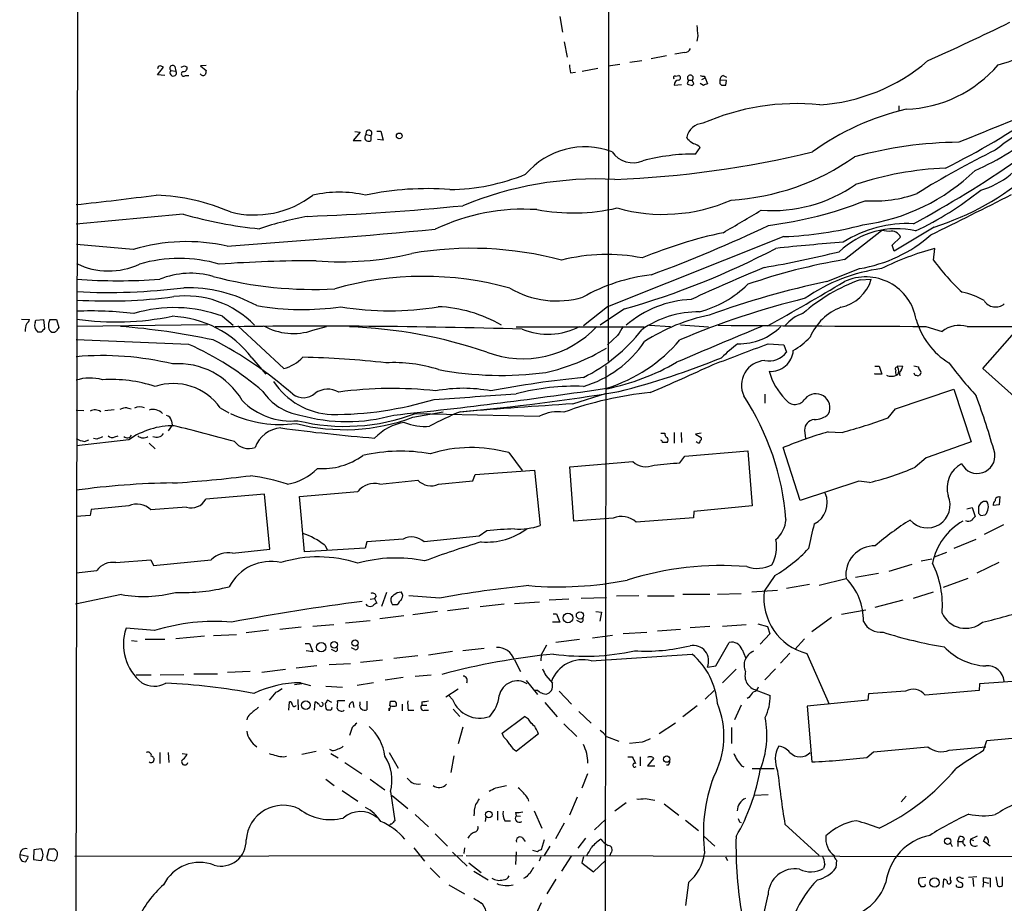
# Model space of a CAD drawing. Extents: x 24 to 1035, y 5 to 885.
# Drawn here: x 34 to 182, y 533 to 667 of the extents above; entities that cross this region are included whole.
import ezdxf

# ---------------------------------------------------------------- set-up
doc = ezdxf.new("R2010")
doc.units = 0
doc.header["$MEASUREMENT"] = 0
doc.layers.add('MAIN', color=5, linetype='CONTINUOUS')

msp = doc.modelspace()

# ---------------------------------------------------------------- linework, layer by layer
at = {"layer": 'MAIN'}
for p, q in [((41.656, 85.8519), (42.8413, 822.3673)), ((122.682, 744.2199), (122.5973, 615.1879)), ((115.316, 667.1733), (115.7393, 664.8026)), ((136.144, 664.2946), (135.9747, 663.4479)), ((115.9933, 663.3633), (116.4167, 661.0773)), ((131.4027, 661.2466), (129.1167, 660.8233)), ((134.112, 661.7546), (132.6727, 661.5006)), ((54.61, 658.3679), (55.5413, 659.5533)), ((57.2347, 659.6379), (57.404, 658.9606)), ((58.674, 659.7226), (59.0973, 659.5533)), ((61.976, 659.8073), (61.1293, 659.7226)), ((61.1293, 659.7226), (61.976, 659.0453)), ((122.5973, 659.7226), (124.3753, 659.9766)), ((125.8993, 660.3153), (127.6773, 660.5693)), ((55.7107, 658.2833), (54.61, 658.3679)), ((56.642, 659.0453), (57.404, 658.9606)), ((58.8433, 658.2833), (59.3513, 658.2833)), ((116.9247, 658.7066), (117.6867, 658.7913)), ((118.7027, 658.9606), (121.0733, 659.3839)), ((132.7573, 658.1986), (133.2653, 658.2833)), ((137.0753, 658.1986), (137.2447, 657.9446)), ((139.954, 658.2833), (140.462, 658.0293)), ((132.588, 656.8439), (133.6887, 656.9286)), ((134.7047, 657.6059), (134.5353, 657.0133)), ((134.7047, 657.6059), (135.2973, 657.6059)), ((135.5513, 657.0133), (135.2973, 657.6059)), ((135.2973, 656.7593), (135.5513, 657.0133)), ((136.9907, 656.7593), (136.4827, 657.0979)), ((136.7367, 657.6906), (137.2447, 657.9446)), ((137.2447, 657.9446), (137.5833, 657.0133)), ((140.462, 657.5213), (139.446, 657.6059)), ((139.446, 657.0979), (139.7, 656.8439)), ((140.3773, 656.8439), (140.462, 657.5213)), ((166.4547, 653.7113), (166.4547, 653.0339)), ((85.1747, 649.7319), (84.1587, 648.4619)), ((84.4127, 649.8166), (85.1747, 649.7319)), ((86.106, 649.3933), (86.7833, 649.2239)), ((86.7833, 649.2239), (86.7833, 648.4619)), ((87.7147, 649.9013), (88.3073, 649.9013)), ((88.3073, 649.9013), (88.646, 648.5466)), ((84.1587, 648.4619), (85.344, 648.4619)), ((88.646, 648.5466), (87.7993, 648.6313)), ((134.62, 648.6313), (134.4507, 648.9699)), ((135.8053, 646.4299), (136.4827, 647.4459)), ((58.5047, 637.3706), (42.3333, 635.8466)), ((158.242, 630.5126), (163.83, 634.9153)), ((165.0153, 634.7459), (163.83, 634.9153)), ((171.7887, 635.4233), (165.7773, 631.7826)), ((149.098, 633.9839), (122.5127, 623.4006)), ((165.4387, 632.7139), (166.7087, 633.8993)), ((50.9693, 632.0366), (42.418, 632.7986)), ((165.7773, 631.7826), (165.4387, 632.7139)), ((171.704, 630.4279), (171.8733, 632.2059)), ((155.6173, 627.2106), (160.528, 629.1579)), ((160.6127, 627.4646), (162.306, 627.5493)), ((122.5127, 623.4006), (118.872, 620.5219)), ((125.0527, 623.0619), (121.412, 620.6066)), ((34.1207, 621.5379), (35.306, 621.4533)), ((36.1527, 621.0299), (36.2373, 621.3686)), ((36.2373, 621.3686), (37.4227, 621.4533)), ((37.4227, 621.4533), (37.592, 620.0986)), ((38.354, 621.4533), (39.37, 621.4533)), ((39.37, 621.4533), (39.7087, 620.2679)), ((64.4313, 621.9613), (66.04, 620.6066)), ((37.084, 619.5906), (36.576, 619.5906)), ((62.1453, 620.6913), (42.418, 620.4373)), ((66.7173, 620.5219), (73.66, 614.0873)), ((78.0627, 619.8446), (80.0947, 620.4373)), ((108.712, 620.3526), (128.016, 620.3526)), ((128.8627, 620.6066), (131.9953, 620.4373)), ((133.5193, 620.6913), (137.7527, 620.3526)), ((170.5187, 620.4373), (172.974, 619.6753)), ((176.784, 620.4373), (238.4213, 620.2679)), ((179.1547, 614.0873), (184.658, 620.3526)), ((59.3513, 617.7279), (42.3333, 618.4053)), ((124.0367, 619.0826), (122.5127, 617.6433)), ((146.7273, 617.8126), (149.098, 617.6433)), ((149.098, 617.6433), (149.5213, 616.5426)), ((68.834, 615.6959), (70.9507, 613.2406)), ((122.2587, 614.5106), (122.0893, 469.5613)), ((162.814, 614.4259), (163.4913, 614.4259)), ((163.4913, 614.4259), (163.9147, 613.2406)), ((166.2007, 614.5106), (167.0473, 614.4259)), ((168.7407, 614.5106), (169.418, 614.3413)), ((185.2507, 608.5839), (179.1547, 614.0873)), ((162.814, 613.2406), (162.814, 613.3253)), ((163.9147, 613.2406), (162.814, 613.2406)), ((169.672, 613.2406), (169.5873, 613.0713)), ((165.9467, 607.9913), (174.752, 610.9546)), ((174.752, 610.9546), (177.3767, 602.9959)), ((117.2633, 608.7533), (122.3433, 610.3619)), ((146.2193, 610.1926), (146.2193, 608.8379)), ((42.3333, 607.8219), (43.5187, 607.7373)), ((46.6513, 607.7373), (48.0907, 607.9066)), ((50.038, 608.1606), (50.6307, 607.9913)), ((64.0927, 608.1606), (65.3627, 607.3986)), ((93.1333, 606.7213), (97.7053, 607.5679)), ((164.846, 606.6366), (165.9467, 607.9913)), ((56.7267, 606.2133), (56.8113, 605.5359)), ((93.5567, 607.3139), (112.268, 606.8906)), ((56.8113, 605.5359), (56.2187, 604.6893)), ((152.2307, 604.7739), (152.4, 603.5039)), ((50.292, 603.3346), (42.418, 602.4033)), ((43.6033, 603.0806), (44.2807, 603.3346)), ((45.466, 603.4193), (44.958, 603.5039)), ((48.1753, 603.7579), (48.6833, 603.9273)), ((130.556, 604.3506), (131.1487, 604.3506)), ((132.588, 604.4353), (132.588, 602.8266)), ((133.604, 604.4353), (133.6887, 602.9113)), ((136.652, 604.3506), (135.8053, 604.1813)), ((135.8053, 604.1813), (136.652, 603.6733)), ((155.7867, 604.5199), (157.9033, 604.4353)), ((53.34, 602.8266), (54.2713, 601.9799)), ((134.1967, 600.8793), (143.6793, 601.6413)), ((136.0593, 602.9113), (135.89, 602.9959)), ((143.6793, 601.6413), (144.3567, 593.3439)), ((151.5533, 594.1906), (149.0133, 602.1493)), ((107.6113, 601.3873), (109.6433, 598.6779)), ((133.4347, 599.8633), (134.1967, 600.8793)), ((170.6033, 600.6253), (168.91, 599.1859)), ((102.5313, 598.0853), (111.506, 598.7626)), ((111.506, 598.7626), (112.3527, 590.3806)), ((116.84, 599.2706), (126.3227, 600.0326)), ((117.4327, 591.0579), (116.84, 599.2706)), ((88.138, 596.6459), (93.8953, 597.2386)), ((97.028, 596.6459), (102.1927, 597.1539)), ((102.1927, 597.1539), (102.5313, 598.0853)), ((160.4433, 597.0693), (151.5533, 594.1906)), ((162.052, 596.8999), (160.4433, 597.0693)), ((70.7813, 595.1219), (61.8913, 594.3599)), ((71.5433, 586.8246), (70.7813, 595.1219)), ((76.0307, 594.7833), (84.836, 595.5453)), ((76.7927, 586.4013), (76.0307, 594.7833)), ((181.4407, 594.6986), (181.6947, 594.7833)), ((181.6947, 594.7833), (181.61, 593.5133)), ((44.6193, 592.8359), (44.45, 591.9046)), ((50.292, 593.3439), (44.6193, 592.8359)), ((59.0127, 593.1746), (53.594, 592.7513)), ((144.3567, 593.3439), (135.5513, 592.4973)), ((176.6993, 592.9206), (177.546, 593.0899)), ((177.546, 593.0899), (177.9693, 591.7353)), ((178.4773, 592.7513), (178.4773, 592.2433)), ((181.61, 593.5133), (180.6787, 593.4286)), ((44.45, 591.9046), (42.3333, 591.7353)), ((123.3593, 591.4813), (117.4327, 591.0579)), ((135.4667, 591.5659), (126.8307, 590.8886)), ((135.5513, 592.4973), (135.4667, 591.5659)), ((178.816, 591.9046), (179.4933, 591.9893)), ((179.4087, 589.1106), (182.2873, 590.5499)), ((91.694, 588.3486), (86.1907, 587.9253)), ((103.124, 588.7719), (94.8267, 587.9253)), ((104.3093, 589.6186), (103.124, 588.7719)), ((178.054, 588.2639), (174.752, 586.9093)), ((65.9553, 586.2319), (71.5433, 586.8246)), ((85.9367, 586.9939), (76.7927, 586.4013)), ((79.8407, 587.4173), (80.264, 586.6553)), ((86.1907, 587.9253), (85.9367, 586.9939)), ((169.8413, 585.0466), (171.45, 585.3853)), ((173.6513, 586.3166), (171.7887, 585.6393)), ((48.3447, 584.7926), (53.594, 585.2159)), ((53.594, 585.2159), (54.0173, 584.3693)), ((54.0173, 584.3693), (62.738, 585.2159)), ((168.402, 584.5386), (164.9307, 583.4379)), ((181.5253, 584.7926), (178.2233, 583.1839)), ((42.3333, 583.2686), (45.466, 583.6073)), ((147.7433, 582.8453), (146.1347, 580.4746)), ((154.432, 581.4059), (158.496, 582.4219)), ((159.9353, 582.5913), (163.4067, 583.1839)), ((176.8687, 582.4219), (173.1433, 581.0673)), ((152.9927, 581.4906), (149.5213, 580.8979)), ((49.1913, 579.9666), (42.2487, 578.5273)), ((86.6987, 579.2893), (87.376, 579.3739)), ((87.63, 579.7973), (87.376, 579.3739)), ((87.376, 579.3739), (87.7147, 578.6966)), ((89.154, 580.3053), (88.392, 578.1886)), ((90.7627, 580.3053), (91.3553, 580.3899)), ((97.1973, 579.4586), (92.5407, 579.7973)), ((118.5333, 579.4586), (122.3433, 579.5433)), ((127.254, 579.7973), (123.8673, 579.7126)), ((128.524, 579.7973), (132.588, 579.7973)), ((137.922, 579.9666), (133.858, 579.9666)), ((139.1073, 580.0513), (142.6633, 580.1359)), ((144.272, 580.3899), (148.1667, 580.6439)), ((168.656, 579.4586), (171.704, 580.3899)), ((86.2753, 578.2733), (86.106, 578.5273)), ((90.7627, 578.4426), (90.0853, 578.4426)), ((101.6, 577.9346), (98.3827, 577.5113)), ((106.934, 578.5273), (103.2933, 578.1039)), ((108.458, 578.6119), (112.268, 578.8659)), ((116.6707, 579.2893), (113.7073, 579.1199)), ((167.0473, 579.1199), (162.814, 578.0193)), ((91.7787, 576.7493), (88.138, 576.3259)), ((96.8587, 577.4266), (93.1333, 576.9186)), ((114.3, 577.0879), (114.808, 577.0879)), ((114.808, 577.0879), (115.316, 575.8179)), ((120.7347, 577.4266), (121.5813, 577.3419)), ((121.5813, 577.3419), (121.3273, 575.9873)), ((156.2947, 576.4953), (153.3313, 574.3786)), ((157.8187, 577.0033), (161.4593, 577.6806)), ((54.1867, 574.5479), (49.8687, 574.8866)), ((76.2847, 575.0559), (73.0673, 574.7173)), ((78.0627, 575.2253), (81.1953, 575.4793)), ((82.9733, 575.7333), (86.6987, 576.0719)), ((115.316, 575.8179), (114.2153, 575.8179)), ((118.364, 575.8179), (117.856, 576.0719)), ((137.922, 575.1406), (134.9587, 574.9713)), ((143.4253, 575.3946), (139.8693, 575.1406)), ((145.2033, 575.5639), (146.6427, 575.1406)), ((146.6427, 575.1406), (146.9813, 574.0399)), ((61.722, 573.7013), (57.404, 573.2779)), ((63.0767, 573.7859), (66.548, 573.9553)), ((71.374, 574.6326), (67.9873, 574.2093)), ((120.2267, 573.4473), (123.2747, 573.8706)), ((124.8833, 574.1246), (128.4393, 574.2939)), ((133.5193, 574.7173), (130.048, 574.4633)), ((146.9813, 574.0399), (145.542, 572.5159)), ((50.7153, 573.0239), (51.562, 572.9393)), ((55.7107, 573.1933), (52.7473, 573.1933)), ((76.8773, 572.6006), (77.5547, 572.6006)), ((77.5547, 572.6006), (78.0627, 571.3306)), ((84.4127, 571.6693), (83.9047, 571.9233)), ((113.284, 572.3466), (112.522, 570.9073)), ((118.2793, 573.1933), (114.7233, 572.7699)), ((138.8533, 569.2139), (140.8853, 572.7699)), ((150.7913, 571.6693), (152.2307, 573.2779)), ((78.0627, 571.3306), (77.0467, 571.4999)), ((81.3647, 571.4153), (80.8567, 571.6693)), ((93.8953, 570.7379), (90.2547, 570.3146)), ((95.504, 570.9073), (99.1447, 571.4153)), ((103.886, 571.8386), (100.6687, 571.4999)), ((112.522, 570.9073), (112.4373, 569.9759)), ((120.0573, 569.9759), (135.2973, 570.9919)), ((142.8327, 571.6693), (143.3407, 570.4839)), ((150.0293, 571.1613), (148.59, 569.6373)), ((152.5693, 571.0766), (155.956, 563.4566)), ((78.6553, 569.2139), (75.5227, 568.8753)), ((83.7353, 569.5526), (80.518, 569.3833)), ((88.5613, 570.0606), (85.2593, 569.7219)), ((108.458, 570.1453), (109.3893, 568.3673)), ((137.5833, 569.0446), (138.8533, 569.2139)), ((51.3927, 567.8593), (53.6787, 567.8593)), ((55.0333, 567.8593), (58.5893, 567.9439)), ((60.1133, 568.0286), (63.6693, 568.0286)), ((68.58, 568.3673), (65.1933, 568.1979)), ((70.358, 568.2826), (73.914, 568.7059)), ((88.9847, 567.0973), (91.694, 567.5206)), ((93.472, 567.6899), (95.9273, 567.8593)), ((113.1993, 567.7746), (114.2153, 566.5893)), ((139.8693, 566.6739), (141.9013, 568.7059)), ((147.828, 568.7906), (146.2193, 567.0973)), ((76.3693, 566.5046), (75.2687, 566.3353)), ((76.2, 566.6739), (77.724, 566.2506)), ((80.01, 566.1659), (82.55, 565.9966)), ((87.2067, 566.6739), (84.7513, 566.2506)), ((110.236, 567.0126), (111.9293, 564.8959)), ((178.6467, 566.5046), (178.562, 565.4886)), ((187.7907, 567.1819), (178.6467, 566.5046)), ((72.4747, 565.2346), (71.4587, 564.0493)), ((98.1287, 564.5573), (99.9913, 565.7426)), ((99.1447, 564.1339), (98.552, 564.7266)), ((112.014, 565.4886), (111.5907, 565.4886)), ((114.046, 565.4886), (113.7073, 565.1499)), ((115.2313, 565.4039), (117.094, 563.4566)), ((138.5993, 565.4886), (137.2447, 564.2186)), ((143.8487, 564.4726), (143.5947, 564.3033)), ((144.9493, 565.5733), (147.066, 564.7266)), ((161.8827, 564.9806), (161.798, 564.0493)), ((167.4707, 565.4039), (161.8827, 564.9806)), ((178.562, 565.4886), (170.434, 564.8113)), ((74.422, 562.5253), (74.5067, 563.7953)), ((75.7767, 564.1339), (75.8613, 562.6099)), ((78.3167, 562.5253), (78.4013, 563.7953)), ((79.9253, 563.5413), (80.01, 562.7793)), ((80.9413, 563.7106), (80.264, 564.0493)), ((82.8887, 563.9646), (81.788, 563.9646)), ((84.074, 563.7953), (84.2433, 562.9486)), ((85.1747, 563.4566), (85.1747, 563.7953)), ((86.1907, 563.8799), (86.1907, 562.6099)), ((89.662, 563.2026), (89.7467, 563.8799)), ((91.5247, 563.4566), (91.5247, 562.4406)), ((94.488, 563.7953), (94.488, 563.2873)), ((94.488, 563.2873), (95.25, 563.2873)), ((113.03, 563.7106), (114.8927, 561.5093)), ((136.0593, 563.2026), (133.858, 561.5093)), ((142.6633, 563.2873), (141.6473, 561.0859)), ((161.798, 564.0493), (152.654, 563.1179)), ((152.654, 563.1179), (153.3313, 554.7359)), ((89.5773, 562.4406), (89.5773, 562.8639)), ((92.456, 562.5253), (93.3027, 562.5253)), ((94.9113, 562.5253), (95.504, 562.5253)), ((99.2293, 562.6946), (100.2453, 561.5939)), ((106.5953, 559.0539), (109.982, 561.5939)), ((118.1947, 562.3559), (120.0573, 560.5779)), ((115.9087, 560.4933), (117.856, 558.5459)), ((132.7573, 560.5779), (130.302, 558.9693)), ((83.9893, 559.9006), (83.566, 558.7153)), ((100.6687, 559.9853), (99.9913, 557.4453)), ((106.8493, 558.4613), (106.5953, 559.0539)), ((112.0987, 558.9693), (108.7967, 556.3446)), ((122.3433, 558.5459), (124.206, 557.8686)), ((141.224, 559.9006), (141.224, 557.5299)), ((179.7473, 557.9533), (188.6373, 558.7999)), ((127.762, 557.6993), (125.8147, 557.5299)), ((179.2393, 556.4293), (179.7473, 557.9533)), ((54.9487, 556.1753), (54.9487, 554.4819)), ((56.2187, 556.1753), (56.3033, 554.6513)), ((58.3353, 556.0059), (59.0973, 555.9213)), ((73.66, 555.4979), (74.0833, 555.5826)), ((76.3693, 555.9213), (78.5707, 556.3446)), ((80.9413, 556.4293), (80.6027, 556.5986)), ((80.772, 556.0059), (81.8727, 555.3286)), ((89.5773, 556.1753), (90.932, 553.8046)), ((99.314, 555.6673), (98.8907, 553.1273)), ((161.6287, 555.4133), (162.6447, 556.2599)), ((162.6447, 556.2599), (170.8573, 557.0219)), ((174.0747, 556.5139), (179.578, 557.0219)), ((82.8887, 554.6513), (85.4287, 552.9579)), ((125.5607, 555.4979), (126.238, 555.4979)), ((127.4233, 555.4979), (127.4233, 554.1433)), ((129.4553, 555.2439), (128.524, 554.1433)), ((128.524, 554.1433), (129.6247, 554.1433)), ((129.3707, 555.4133), (129.4553, 555.2439)), ((131.6567, 554.2279), (131.4027, 554.2279)), ((142.748, 554.1433), (143.0867, 553.9739)), ((119.4647, 552.9579), (118.618, 550.7566)), ((144.3567, 553.7199), (147.6587, 553.7199)), ((80.01, 552.1113), (81.28, 551.1799)), ((86.6987, 552.1113), (88.9, 550.5026)), ((105.664, 550.8413), (107.2727, 551.1799)), ((82.4653, 550.4179), (84.836, 548.8093)), ((89.7467, 550.2486), (90.424, 545.8459)), ((90.0007, 549.6559), (92.3713, 547.7086)), ((146.7273, 549.7406), (144.6953, 549.6559)), ((110.49, 549.2326), (110.5747, 548.8093)), ((117.9407, 549.4019), (116.7553, 546.6926)), ((125.3067, 548.5553), (123.6133, 547.2853)), ((128.1853, 549.2326), (129.6247, 548.9786)), ((131.064, 548.3859), (133.2653, 546.6926)), ((167.5553, 549.5713), (166.7933, 548.7246)), ((93.472, 546.7773), (95.504, 544.9146)), ((105.918, 547.2853), (105.918, 545.9306)), ((108.6273, 547.1159), (108.712, 546.6079)), ((111.4213, 547.3699), (112.6067, 544.7453)), ((104.14, 546.4386), (104.0553, 545.7613)), ((107.0187, 545.8459), (107.8653, 545.8459)), ((108.712, 546.6079), (109.3893, 546.5233)), ((115.9933, 545.5073), (114.6387, 543.1366)), ((122.2587, 546.0999), (120.5653, 544.4913)), ((134.2813, 545.9306), (136.2287, 544.4066)), ((142.4093, 545.6766), (142.6633, 545.5919)), ((149.2673, 545.3379), (154.432, 540.5966)), ((96.52, 543.8986), (98.3827, 542.0359)), ((109.6433, 543.3059), (110.0667, 542.7133)), ((112.9453, 542.9673), (112.522, 541.4433)), ((119.2107, 543.2213), (118.0253, 541.6973)), ((137.0753, 543.4753), (138.684, 542.0359)), ((174.244, 542.4593), (174.498, 541.9513)), ((175.3447, 542.7133), (175.5987, 543.4753)), ((175.3447, 542.7133), (175.3447, 541.9513)), ((175.3447, 542.7133), (176.1067, 542.7133)), ((176.276, 542.2899), (176.4453, 542.0359)), ((177.292, 543.0519), (178.308, 543.5599)), ((177.292, 543.0519), (177.7153, 542.8826)), ((180.2553, 542.0359), (179.2393, 542.7979)), ((33.8667, 540.7659), (35.052, 540.5119)), ((35.9833, 541.4433), (35.8987, 540.0039)), ((37.084, 541.6126), (35.9833, 541.4433)), ((38.0153, 540.6813), (38.2693, 541.6126)), ((93.3027, 541.7819), (94.9113, 539.7499)), ((99.1447, 541.1046), (101.346, 538.9879)), ((100.9227, 541.7819), (100.838, 540.9353)), ((108.712, 541.1893), (108.6273, 539.2419)), ((111.9293, 541.1893), (111.252, 541.3586)), ((113.792, 542.0359), (112.9453, 540.5966)), ((123.0207, 541.0199), (122.8513, 540.5966)), ((35.8987, 540.0039), (37.084, 539.8346)), ((39.0313, 539.7499), (38.1, 539.9193)), ((42.164, 540.5119), (100.6687, 540.5966)), ((101.1767, 540.5966), (208.28, 540.4273)), ((101.6, 539.4959), (103.4627, 538.0566)), ((112.4373, 540.4273), (112.1833, 539.7499)), ((117.0093, 540.5119), (115.57, 538.2259)), ((118.872, 540.4273), (118.618, 539.4959)), ((118.618, 539.4959), (120.396, 538.1413)), ((120.396, 538.1413), (122.2587, 539.9193)), ((140.2927, 540.4273), (140.6313, 539.8346)), ((155.2787, 539.3266), (155.1093, 538.6493)), ((157.0567, 539.9193), (156.972, 538.7339)), ((95.758, 538.7339), (97.1973, 537.2946)), ((102.362, 538.2259), (104.4787, 536.9559)), ((110.1513, 537.2946), (109.8127, 537.1253)), ((114.7233, 537.0406), (113.3687, 534.8393)), ((134.7047, 536.5326), (134.2813, 533.0613)), ((169.418, 536.4479), (169.7567, 535.9399)), ((170.5187, 537.2946), (169.5027, 537.2099)), ((173.1433, 535.7706), (173.228, 537.0406)), ((174.244, 536.8713), (174.244, 537.3793)), ((178.2233, 537.3793), (176.9533, 537.2946)), ((177.6307, 537.2099), (177.7153, 535.9399)), ((179.2393, 536.6173), (179.1547, 535.8553)), ((179.2393, 536.6173), (179.2393, 537.2946)), ((179.2393, 537.2946), (180.2553, 537.2099)), ((179.2393, 536.6173), (180.0013, 536.4479)), ((180.2553, 537.2099), (180.2553, 535.8553)), ((181.102, 537.3793), (181.356, 536.0246)), ((182.118, 536.1093), (182.118, 537.3793)), ((98.552, 536.1939), (100.9227, 534.8393)), ((112.522, 533.4846), (111.3367, 530.9446))]:
    msp.add_line(p, q, dxfattribs=at)
for centre, radius in [((91.0951, 649.1742), 0.4322), ((116.5436, 576.453), 0.7208), ((118.3534, 576.834), 0.5476), ((79.3226, 572.0272), 0.704), ((81.2684, 572.4091), 0.4986), ((84.4219, 572.6798), 0.4665), ((76.9937, 563.2873), 0.6634), ((131.4411, 555.1557), 0.4815), ((104.5934, 546.7931), 0.4904), ((173.8181, 542.7692), 0.4766), ((171.8486, 536.5327), 0.7064)]:
    msp.add_circle(centre, radius, dxfattribs=at)
for centre, radius, start, end in [((517.0563, 707.3813), 383.3414, 186.224367, 186.453552), ((-1.254, 1043.1551), 419.5592, 294.205949, 296.083606), ((175.5648, 681.8738), 22.7537, 284.965626, 306.644528), ((134.1607, 662.7061), 0.9527, 267.070024, 337.876971), ((55.0334, 659.2992), 0.4234, 90.013532, 179.986468), ((12.9598, 532.6305), 133.8752, 71.453843, 71.683013), ((56.896, 659.3839), 0.4233, 36.867191, 233.124688), ((16.0925, 786.6454), 133.8752, 288.316987, 288.546157), ((58.5046, 659.4686), 0.5987, 261.876665, 8.132809), ((413.1893, 701.6527), 299.3611, 188.0189, 188.248064), ((152.8616, 681.2642), 27.4336, 273.458823, 310.759891), ((166.8565, 672.4113), 19.2207, 272.08354, 319.356479), ((56.9886, 658.6934), 0.4939, 134.565266, 32.75056), ((58.5778, 658.5411), 0.3701, 115.235729, 315.843007), ((61.5189, 658.872), 0.5805, 215.215221, 299.722844), ((231.2471, 616.3802), 174.5652, 165.853161, 166.082336), ((132.7009, 657.9446), 0.2602, 77.480746, 220.589353), ((133.1665, 657.9446), 0.3528, 286.262154, 73.737847), ((135.001, 657.9254), 0.4357, 312.842427, 227.157573), ((136.9059, 659.1285), 0.9452, 243.402419, 280.324365), ((140.2564, 657.5273), 0.8142, 111.801409, 174.460259), ((133.3077, 656.8862), 0.7209, 93.371594, 183.363661), ((198.4162, 847.3861), 200.8048, 251.450469, 251.679652), ((137.6427, 656.0563), 0.9588, 93.551733, 132.844497), ((266.4459, 657.3519), 127.0002, 179.885409, 180.114592), ((140.0387, 826.1438), 169.3002, 269.885375, 270.114592), ((151.1011, 618.5118), 35.5333, 84.483995, 113.546097), ((1123.0028, -1672.3613), 2506.5467, 111.8490169, 112.2102021), ((176.678, 614.4056), 39.8558, 103.231885, 125.707968), ((119.6791, 752.2465), 120.5999, 296.49549, 304.435279), ((203.8659, 618.4639), 36.574, 107.356464, 128.661814), ((137.0981, 648.3814), 2.712, 94.061834, 167.467297), ((86.4447, 648.9276), 0.5672, 126.027373, 306.027373), ((86.5141, 649.5863), 0.4514, 306.605911, 205.310558), ((162.8521, 678.8902), 38.0477, 293.410878, 310.954236), ((-34.2944, 436.6328), 271.0635, 51.223956, 51.453156), ((135.3682, 646.4869), 1.4703, 40.71119, 86.158708), ((175.9136, 587.9186), 60.2906, 90.379753, 105.53514), ((119.0771, 635.8104), 11.7046, 69.427569, 139.693014), ((126.3641, 648.9984), 3.879, 215.087978, 292.470681), ((118.0733, 791.5369), 149.02, 272.130531, 283.719422), ((135.5314, 616.8964), 29.5348, 89.468642, 105.081435), ((237.3826, 531.3903), 128.6385, 115.987053, 121.98207), ((175.6361, 652.5719), 11.99, 285.379638, 333.339208), ((138.9382, 675.6455), 36.2252, 273.483534, 305.096418), ((91.5382, 778.9717), 162.5045, 298.330572, 304.779814), ((98.4352, 672.2445), 31.1499, 270.526247, 292.093547), ((175.7295, 593.3167), 51.0461, 92.523482, 108.023707), ((157.1116, 665.4166), 29.9133, 277.538521, 314.208604), ((159.3968, 674.6925), 41.178, 287.51376, 311.04422), ((121.0639, 589.1808), 53.4999, 87.268682, 112.409249), ((147.3535, 659.8878), 21.9859, 265.716401, 304.90848), ((-10.8023, 1137.3966), 501.4101, 276.08319, 277.476471), ((52.9238, 607.7175), 32.5671, 67.061319, 87.330333), ((69.2515, 651.6616), 14.418, 255.398085, 307.670986), ((82.042, 621.7926), 18.8808, 77.83316, 102.16684), ((95.3767, 595.5885), 45.6301, 85.796562, 101.831063), ((162.7356, 658.3817), 19.0278, 265.898615, 290.016679), ((146.762, 681.0525), 51.2909, 295.68752, 308.678161), ((-313.6495, 1619.3383), 1097.9891, 296.2093975, 296.9207049), ((130.8948, 662.8311), 25.4928, 254.196246, 293.694419), ((139.3828, 695.0456), 59.8313, 277.132773, 291.565523), ((76.3232, 699.3601), 64.4996, 253.963029, 264.391215), ((61.0608, 1043.4592), 406.7516, 272.28819, 275.588096), ((109.8425, 607.2945), 30.8185, 86.275016, 115.612935), ((117.2839, 667.4621), 29.9129, 259.523353, 282.880438), ((-703.8339, 2075.5806), 1669.8714, 300.3513436, 300.5805287), ((86.3027, 586.6771), 51.1531, 100.135777, 108.561753), ((167.8103, 617.6938), 18.2571, 87.345011, 122.232688), ((-46.2278, 2204.902), 1576.2943, 274.0502765, 275.1957729), ((154.4113, 566.9009), 69.2027, 102.058622, 112.649359), ((58.184, 821.4292), 205.8123, 290.160284, 295.507259), ((147.1386, 688.1065), 54.1581, 272.073373, 284.868899), ((166.1057, 622.7211), 12.4493, 76.581599, 133.857328), ((165.3963, 633.3912), 1.4073, 21.164077, 105.70827), ((59.0035, 605.4454), 27.7784, 77.30376, 106.811538), ((186.7884, 264.018), 370.2346, 94.448376, 96.027333), ((157.0635, 650.4112), 21.5338, 279.258352, 311.317208), ((82.379, 675.2055), 45.0236, 265.147861, 283.59747), ((101.9584, 579.5697), 52.6482, 75.016623, 99.836644), ((91.4613, 740.1874), 121.8473, 286.002804, 297.600015), ((117.5441, 794.4906), 167.6196, 279.820865, 283.783461), ((184.2486, 587.4123), 46.4717, 105.444083, 116.064173), ((47.2473, 639.7401), 10.9434, 243.81333, 295.16473), ((57.912, 608.9169), 21.765, 73.966989, 106.033011), ((79.3189, 397.3496), 232.9949, 90.18399, 93.788693), ((122.4165, 603.5823), 27.7049, 78.875338, 104.307299), ((173.5602, 540.3051), 91.4988, 99.637504, 109.060801), ((195.5902, 647.4551), 29.3339, 215.483048, 228.157505), ((59.5863, 616.0565), 12.3932, 74.049714, 111.97517), ((290.4715, 285.1727), 373.1963, 112.752945, 114.598149), ((167.3604, 603.0814), 26.3144, 97.710182, 124.871902), ((48.6834, 716.8986), 89.5687, 265.98884, 274.011096), ((78.0846, 685.2973), 59.2782, 255.249751, 273.172024), ((94.7225, 579.4335), 48.5501, 74.397424, 105.970003), ((132.4623, 600.5769), 27.8514, 96.899221, 119.406277), ((183.6288, 495.5154), 134.6413, 102.007834, 109.882969), ((-14.6346, 913.605), 334.5266, 298.823039, 301.116492), ((169.8933, 601.807), 27.2845, 109.885543, 131.045588), ((156.3538, 629.3921), 6.2309, 282.7975, 342.797485), ((161.453, 620.1763), 7.7325, 9.50581, 114.535633), ((47.2578, 714.5424), 88.9875, 266.882293, 277.315798), ((58.9357, 603.9751), 22.3069, 61.452165, 90.889772), ((114.8511, 638.2496), 13.9755, 239.607873, 286.358746), ((132.0549, 638.7251), 16.6625, 285.108729, 314.237956), ((174.2873, 616.1641), 9.5959, 58.339808, 79.585086), ((47.1174, 700.3364), 76.0651, 266.457937, 277.514748), ((58.8754, 610.6643), 14.3747, 43.760921, 97.234029), ((135.8745, 608.2883), 16.2302, 92.636225, 130.626107), ((182.6424, 501.6981), 126.6569, 103.853665, 112.861932), ((181.0724, 625.4242), 2.0615, 211.994778, 309.079973), ((44.6192, 568.5811), 54.1869, 83.179924, 92.328129), ((57.1087, 602.1388), 21.1318, 69.725342, 106.649797), ((76.4706, 662.8363), 39.8636, 260.069536, 278.402904), ((89.6197, 667.4105), 44.6151, 260.551971, 279.447902), ((96.1556, 602.9258), 20.4899, 59.643808, 87.796821), ((136.2894, 607.5984), 15.0406, 89.586294, 124.931071), ((160.6863, 615.5922), 8.2687, 110.91881, 156.958087), ((34.2048, 621.7923), 1.1522, 306.039438, 342.889228), ((37.3717, 620.6065), 1.2904, 160.846154, 231.930306), ((40.3426, 620.5645), 2.1782, 155.917859, 187.826177), ((48.3907, 663.357), 42.2435, 261.871854, 281.498072), ((56.2122, 606.1438), 15.8288, 37.11821, 87.830915), ((143.3902, 594.6422), 28.0437, 101.420561, 123.038574), ((153.8044, 616.8243), 5.853, 108.195968, 140.821002), ((180.0133, 624.5801), 11.3723, 195.95896, 238.018435), ((37.0502, 619.7763), 2.4236, 153.423319, 182.388405), ((164.3379, 492.8447), 179.6053, 134.885409, 135.114591), ((38.9948, 620.3464), 0.8139, 185.534773, 248.212969), ((38.9044, 620.1831), 0.6292, 250.338213, 317.731211), ((166.5277, 535.3467), 152.6259, 146.192738, 146.421942), ((39.9084, 508.7431), 112.0654, 78.112932, 85.33533), ((78.9538, -409.8774), 1030.3485, 88.293161, 90.8688051), ((75.1101, 628.6842), 9.3197, 241.141614, 288.470332), ((81.1585, 548.8723), 71.5208, 71.113584, 88.070972), ((109.7203, 630.7884), 15.2388, 249.201658, 317.214124), ((113.5096, 629.4396), 10.1878, 247.697197, 297.916042), ((107.7113, 635.373), 25.2418, 296.241226, 322.27805), ((463.1167, 408.1214), 399.3493, 147.882682, 148.111877), ((596.6873, -468.4117), 1178.5139, 112.4943979, 113.1732682), ((197.1802, 8452.1742), 7831.7823, 269.5757659, 269.80494938), ((142.3528, 626.7311), 8.9207, 268.731394, 315.12762), ((175.641, 616.2461), 4.3442, 74.745575, 127.873364), ((37.6867, 568.454), 55.9955, 48.192842, 63.133253), ((114.0265, 627.6536), 16.9817, 286.578993, 325.974456), ((115.4037, 633.7016), 23.6452, 287.281791, 319.690945), ((144.9027, 626.4433), 11.1717, 300.289035, 317.030899), ((40.5382, 575.8273), 45.9303, 49.237408, 65.820226), ((106.1552, 644.4901), 31.7859, 282.803683, 300.616317), ((-640.5889, 2690.5517), 2217.2312, 290.5697637, 290.7989487), ((155.2743, 600.1127), 22.0317, 126.545496, 134.983634), ((146.8356, 618.5979), 3.3819, 259.500132, 322.574061), ((147.1741, 617.0234), 3.3708, 265.279692, 356.142056), ((46.2185, 570.3826), 45.6483, 76.472753, 94.882438), ((72.1122, 620.0122), 6.1237, 284.640555, 316.289551), ((74.4447, 491.6453), 124.153, 83.235136, 89.033587), ((115.5551, 645.0113), 34.6603, 281.437179, 300.079177), ((94.8277, 726.388), 119.4415, 284.23881, 292.066621), ((146.4383, 611.5571), 3.7219, 93.37324, 205.776068), ((57.7812, 603.6875), 11.1124, 30.104679, 94.568946), ((90.3119, 592.988), 21.9811, 72.209321, 93.240687), ((106.4415, 664.4345), 51.3862, 259.444305, 277.55686), ((-27.3078, 973.1995), 394.9751, 293.303866, 294.810336), ((156.2855, 616.2807), 9.7467, 195.573955, 224.653326), ((166.1584, 614.0449), 0.2468, 59.06013, 239.008378), ((166.6014, 613.511), 0.6549, 150.518813, 222.171884), ((165.5235, 613.7063), 0.9398, 324.151914, 35.843145), ((167.3438, 613.2829), 0.7785, 135.005204, 202.37413), ((166.0918, 614.4847), 0.9573, 317.120783, 356.478547), ((170.3749, 614.4006), 0.9587, 183.546139, 222.848561), ((169.5661, 613.4946), 0.2752, 292.632677, 67.367323), ((244.0918, 668.9345), 88.4891, 217.607668, 221.813044), ((44.4614, 605.8399), 6.8104, 74.226674, 108.208548), ((47.5552, 590.4482), 21.9808, 72.209162, 93.240456), ((81.3449, 618.1067), 10.973, 212.940752, 267.450002), ((134.2204, 458.1746), 155.3182, 95.671171, 100.880628), ((165.3504, 614.8792), 1.9605, 247.242329, 298.480082), ((169.0369, 613.3675), 0.2992, 171.85365, 278.14635), ((169.3333, 613.4098), 0.4232, 233.116564, 306.883436), ((56.9955, 603.0946), 8.7198, 35.519346, 108.204928), ((77.322, 615.1247), 8.1546, 213.567298, 261.490219), ((80.3144, 607.6115), 3.3503, 60.634607, 124.821376), ((89.9629, 551.6212), 59.4516, 83.58565, 97.738815), ((15.8009, 1325.8693), 722.6551, 275.9135707, 278.4849198), ((100.7533, 588.9547), 22.1381, 79.198862, 100.800884), ((75.2457, 899.1003), 292.6096, 274.917784, 279.632207), ((117.5839, 575.8234), 35.5778, 87.925145, 104.439997), ((74.745, 616.4254), 10.2641, 224.265013, 275.768859), ((76.6026, 612.3849), 2.707, 234.083893, 311.641098), ((81.0367, 659.5751), 52.4308, 269.803298, 286.982535), ((27.1148, 1710.8887), 1103.632, 273.5967892, 274.2400413), ((134.2027, 557.1558), 53.5493, 95.632149, 109.976159), ((109.721, 588.1682), 39.8399, 4.525816, 33.123582), ((150.8062, 610.4339), 1.7667, 214.60306, 328.670825), ((153.9505, 608.1501), 2.1302, 334.387705, 140.142083), ((69.6668, 570.0748), 115.565, 15.677265, 20.178555), ((45.1851, 606.2942), 1.5445, 55.554717, 118.420096), ((50.1865, 605.0052), 3.1589, 92.694476, 113.294332), ((51.9879, 606.5493), 1.7469, 67.276441, 119.085824), ((53.9392, 605.9008), 2.0124, 44.603391, 107.322942), ((114.8774, 570.7677), 39.5712, 111.569266, 119.03244), ((220.7233, -956.3478), 1568.517, 93.7819982, 94.3897236), ((114.9351, 601.9857), 5.5831, 79.957303, 118.535683), ((55.8377, 606.0863), 0.898, 8.130102, 81.869898), ((73.1729, 623.4728), 17.8383, 244.938341, 277.569428), ((82.8601, 634.0098), 29.1582, 255.425354, 290.629664), ((82.8992, 635.3176), 29.9631, 256.248657, 290.835559), ((83.185, 631.7247), 25.658, 254.006048, 285.993952), ((153.8313, 604.7901), 1.6006, 95.783609, 180.579883), ((153.6772, 609.6487), 3.2661, 269.873694, 312.204185), ((132.5549, 696.4307), 95.4238, 285.405004, 289.77923), ((57.033, 593.6622), 11.7897, 89.431391, 124.873854), ((-530.9942, -1660.5801), 2341.1134, 75.2208544, 75.4500376), ((73.5458, 600.6653), 4.458, 93.975826, 160.556258), ((109.2632, 873.0055), 270.3045, 262.34076, 265.355539), ((93.1498, 598.092), 7.9718, 99.287093, 136.408929), ((94.9972, 613.5627), 8.2239, 247.59997, 274.715678), ((44.2817, 607.2328), 4.2073, 242.412332, 260.720815), ((130.5307, 391.9353), 227.9506, 111.682146, 111.911352), ((47.7715, 604.4677), 0.8166, 221.435426, 299.635229), ((50.0523, 604.4195), 0.7783, 227.843687, 328.417577), ((52.4607, 604.8205), 1.2085, 227.656147, 305.981361), ((54.4955, 604.9721), 1.2619, 243.514137, 325.969925), ((130.5136, 602.9536), 0.2994, 351.878017, 81.856362), ((131.8262, 604.266), 0.6828, 172.88227, 240.239505), ((131.1487, 603.2923), 0.5097, 311.627938, 48.372062), ((136.2287, 603.1089), 0.2602, 229.39393, 12.519254), ((136.3132, 603.504), 0.3787, 296.585347, 26.55152), ((172.1003, 547.0459), 59.7444, 105.846229, 112.732512), ((68.4529, 604.8929), 2.8841, 218.93004, 287.955605), ((91.2962, 576.3623), 25.2529, 79.823287, 103.040839), ((101.974, 581.0533), 21.1009, 74.504755, 107.132594), ((131.1486, 433.5614), 169.3502, 89.885409, 90.114558), ((766.6387, -1091.5358), 1794.0645, 109.1747751, 109.4039584), ((79.5262, 609.2976), 10.311, 265.627036, 306.07648), ((178.3011, 600.914), 2.6601, 207.300992, 8.399981), ((72.9662, 604.5132), 7.9718, 279.287093, 316.408929), ((128.3218, 602.2514), 2.9865, 227.981701, 294.072741), ((46.8104, 1573.3915), 977.3745, 274.8555957, 275.0847733), ((152.6476, 636.543), 40.7433, 283.345392, 293.524594), ((177.7942, 596.0713), 4.0708, 117.139117, 197.194412), ((46.8017, 768.2247), 171.7064, 273.370256, 277.315205), ((63.3614, 561.6527), 36.6489, 72.711744, 81.679779), ((95.8672, 599.0856), 2.7018, 223.126766, 295.444928), ((58.3997, 480.0357), 116.7893, 90.737722, 97.907107), ((87.3853, 593.4006), 3.3315, 76.94196, 139.926441), ((59.7408, 595.4945), 2.4315, 252.575549, 332.18395), ((152.0799, 593.849), 3.5862, 296.320691, 23.714456), ((170.7539, 593.479), 3.4439, 220.829564, 23.784275), ((181.4595, 594.2376), 0.4614, 92.33528, 196.58506), ((51.5311, 590.7523), 2.8726, 44.098723, 115.553472), ((179.5357, 592.9629), 1.0793, 78.694232, 191.305768), ((178.2281, 593.1793), 1.7369, 316.754357, 28.996933), ((181.3562, 593.5132), 0.6828, 119.760495, 187.11773), ((124.6544, 588.6046), 3.1548, 46.383216, 114.237434), ((145.0337, 591.6084), 4.413, 310.722405, 356.147493), ((192.3525, 553.1195), 45.1449, 122.422026, 130.724912), ((176.9345, 591.8576), 0.8215, 240.501672, 309.888624), ((304.7152, 464.4814), 179.6053, 134.885409, 135.114591), ((263.2966, 676.7239), 119.7133, 224.885375, 225.114625), ((104.2557, 598.092), 10.1976, 265.539974, 307.088235), ((109.7086, 535.4376), 54.4494, 91.316093, 95.690909), ((109.0236, 600.72), 10.8621, 267.015214, 287.847621), ((1084.5633, 377.0988), 955.0706, 167.0805404, 167.3097253), ((180.8796, 582.8005), 9.5376, 120.028551, 168.463746), ((73.3868, 579.3866), 10.3027, 51.212779, 72.185857), ((92.9673, 585.968), 2.6997, 46.469339, 118.140774), ((142.1734, 587.2056), 5.8361, 331.868203, 10.447715), ((147.7556, 442.2093), 152.2991, 106.907557, 110.302533), ((136.4751, 602.1376), 22.342, 300.288243, 317.031215), ((162.8521, 582.9454), 4.3874, 89.391438, 186.852731), ((65.2736, 582.7885), 3.5102, 78.801786, 136.248926), ((78.905, 566.7665), 18.8963, 71.707343, 107.455734), ((90.5722, 564.0985), 21.3928, 78.29749, 105.553443), ((47.8499, 581.9059), 2.9288, 80.273633, 144.484382), ((71.691, 577.9465), 7.0184, 77.277186, 152.824875), ((139.7379, 536.635), 47.7142, 85.465689, 107.391697), ((145.1168, 588.7995), 4.8722, 250.743919, 296.884807), ((158.9276, 578.3947), 14.0995, 355.027531, 26.600126), ((152.2022, 576.1), 8.9207, 358.732036, 45.127619), ((58.4096, 609.2782), 28.9934, 267.844878, 284.047986), ((128.228, 404.7724), 177.4209, 95.682897, 100.072769), ((115.0625, 634.3391), 53.2003, 265.252404, 281.28803), ((52.4726, 598.918), 19.2334, 260.17703, 284.595546), ((87.0374, 579.5434), 0.6447, 23.192756, 113.212594), ((90.8895, 579.1622), 1.0791, 154.43462, 221.822252), ((-79.0227, 791.6568), 271.1025, 308.546857, 308.776024), ((90.7973, 579.7934), 0.8168, 321.891233, 46.909979), ((154.8062, 579.51), 8.725, 173.652629, 255.144766), ((130.7198, 230.5955), 351.2761, 97.394027, 100.652455), ((86.6987, 579.289), 1.1004, 247.370923, 292.624271), ((88.0537, 577.5954), 1.1522, 107.110772, 143.960562), ((302.7731, 409.5435), 271.0633, 141.228066, 141.457252), ((164.6863, 639.6228), 65.4061, 282.703969, 289.186847), ((118.4571, 576.1989), 0.3922, 256.268462, 32.665012), ((176.5351, 578.8043), 3.9171, 204.617304, 310.325084), ((56.9474, 572.4814), 7.4762, 161.233271, 230.968558), ((63.2576, 545.3057), 30.6168, 85.262996, 107.233836), ((163.7808, 577.269), 2.9905, 207.187975, 275.819068), ((183.897, 636.9119), 65.6778, 252.442076, 260.726058), ((81.4689, 571.7214), 0.3233, 251.200829, 62.396636), ((84.5059, 572.0502), 0.3922, 256.2508, 32.672898), ((105.8618, 569.2706), 2.7396, 18.619468, 92.366006), ((128.3021, 599.003), 27.5572, 266.410268, 283.978404), ((135.4137, 569.9538), 2.3525, 337.263225, 101.151833), ((141.1986, 571.051), 1.7472, 20.72531, 100.329777), ((179.9682, 578.3205), 9.115, 223.099051, 267.546489), ((124.3273, 467.9391), 103.5313, 95.510876, 104.997378), ((119.0529, 605.5134), 34.8357, 262.298843, 282.473005), ((127.9991, 562.5604), 11.1514, 5.046365, 49.12095), ((145.3486, 569.3409), 2.2315, 111.630722, 205.868037), ((118.739, 565.1717), 4.9818, 74.655409, 160.394606), ((179.8043, 566.64), 2.5838, 6.397494, 95.024585), ((100.6405, 566.9985), 0.7005, 332.396115, 80.733988), ((366.9251, 695.2725), 283.9586, 206.450451, 206.679652), ((145.4733, 567.735), 2.2244, 163.485302, 256.374219), ((54.1368, 569.95), 3.7859, 239.920802, 297.415836), ((51.9089, 473.2192), 93.4545, 79.354641, 87.564635), ((76.2676, 550.2248), 16.4493, 90.235464, 115.551385), ((108.8954, 564.1709), 2.7796, 57.0972, 168.467317), ((111.9294, 566.3775), 2.2957, 337.219251, 5.293625), ((144.399, 566.2083), 0.898, 278.130102, 351.869898), ((71.5572, 567.7043), 2.6346, 290.380163, 314.566345), ((100.7872, 565.3036), 5.4156, 316.764301, 353.883895), ((113.1804, 566.6907), 1.675, 225.863544, 256.028469), ((113.172, 565.8745), 0.9009, 243.924158, 306.455225), ((355.8591, 395.5735), 271.0633, 141.228066, 141.457252), ((139.6904, 564.6897), 7.3757, 333.724686, 0.286647), ((168.5979, 563.3351), 2.3559, 38.798819, 118.584063), ((74.6054, 563.4707), 0.3393, 343.071082, 106.912762), ((75.2353, 563.3921), 0.306, 183.785425, 339.965688), ((78.0626, 562.6946), 1.1516, 36.024081, 72.896174), ((79.2998, 563.4236), 0.3101, 189.595956, 67.735431), ((207.1061, 479.1127), 152.6537, 146.192759, 146.421922), ((78.4434, 563.6684), 3.3577, 346.137165, 5.060949), ((84.1829, 563.1542), 0.6503, 99.640488, 198.432163), ((85.6828, 563.2026), 0.568, 153.43946, 243.425927), ((91.1019, 562.3557), 1.527, 146.315136, 176.812677), ((90.0854, 733.2298), 169.3502, 269.885409, 270.114558), ((90.2547, 564.2183), 1.1004, 247.370923, 292.624271), ((90.0769, 563.3634), 0.6223, 345.023504, 56.097982), ((98.1777, 563.5842), 5.8188, 176.251686, 190.484951), ((94.7689, 562.9448), 0.443, 129.356754, 288.74987), ((93.4784, 572.9873), 9.2473, 276.267937, 282.653136), ((103.242, 565.7311), 4.3976, 201.296716, 289.814911), ((126.9909, 558.6271), 13.075, 331.80698, 22.076614), ((69.7236, 560.6708), 1.7029, 132.186781, 165.891948), ((323.2148, 244.9409), 406.5988, 128.545221, 128.774404), ((80.3487, 562.9486), 0.3787, 206.558284, 296.558284), ((80.6873, 562.8321), 0.2793, 232.695275, 24.639097), ((82.3806, 563.1073), 0.7197, 199.766818, 306.035568), ((85.8641, 563.1419), 0.6243, 225.772379, 301.546171), ((109.0089, 559.6048), 2.2144, 26.068631, 63.931369), ((253.6654, 390.8769), 239.4974, 134.881196, 135.110362), ((82.1177, 554.8693), 6.8197, 6.003773, 49.6925), ((108.8677, 557.9393), 3.3912, 17.681593, 51.083982), ((132.749, 558.7625), 13.8139, 337.833896, 11.111049), ((71.5123, 559.929), 3.4819, 188.862013, 236.607958), ((119.3369, 556.4711), 3.6528, 34.610633, 55.383712), ((81.4683, 558.3087), 1.675, 283.971531, 314.136456), ((104.0111, 555.1152), 4.3877, 30.780566, 49.695012), ((109.7698, 558.3337), 2.2144, 206.068631, 243.931369), ((113.1313, 554.4899), 6.4185, 0.684696, 26.567846), ((255.3558, 261.6255), 322.3971, 113.084575, 113.313756), ((152.102, 555.069), 4.2819, 151.584329, 203.212646), ((148.0277, 554.5411), 2.584, 39.229811, 83.14754), ((53.1495, 555.6884), 0.5397, 348.694232, 115.553719), ((53.6303, 555.1109), 0.4742, 232.255352, 84.141521), ((57.2773, 556.7253), 1.9897, 308.08865, 336.16616), ((74.5169, 564.2344), 8.7784, 249.61194, 264.39819), ((80.827, 558.6831), 2.2567, 272.903231, 297.605171), ((83.6788, 552.0196), 6.3211, 343.72939, 34.310025), ((395.8165, 682.4978), 283.981, 206.45046, 206.679643), ((151.5533, 557.5419), 2.047, 221.883188, 318.116813), ((172.8566, 559.2415), 2.9873, 227.989122, 294.06473), ((215.2291, 496.7914), 69.6559, 121.109803, 125.186396), ((58.7207, 554.7418), 0.4701, 117.355476, 348.900414), ((380.4918, 681.9898), 283.981, 206.45046, 206.679643), ((126.5986, 554.2323), 0.2899, 59.436243, 323.189394), ((128.9473, 554.5662), 0.947, 63.443066, 116.551522), ((130.9532, 554.8802), 0.9594, 317.162672, 356.438195), ((354.047, 723.8817), 271.0321, 218.546032, 218.775228), ((149.1296, 657.358), 102.7081, 272.344576, 276.989959), ((116.3449, 558.4055), 29.598, 329.706275, 350.559223), ((320.0087, 572.7979), 172.9355, 186.446566, 189.136528), ((148.5969, 575.979), 34.6033, 295.495052, 319.964279), ((261.9502, 721.2668), 239.462, 224.885409, 225.114592), ((93.8955, 553.551), 2.159, 244.440243, 281.304207), ((97.0965, 552.4741), 1.5851, 234.733769, 314.795519), ((161.2272, 543.9408), 24.2541, 159.461844, 187.118219), ((-21.8439, 804.5873), 283.9812, 296.450442, 296.679625), ((102.5306, 543.5596), 9.7742, 35.479074, 48.158447), ((73.5788, 542.5841), 5.6046, 64.056736, 176.079502), ((107.3359, 546.7276), 4.9753, 161.560681, 181.378593), ((314.5198, 421.7247), 246.8296, 148.919658, 149.148841), ((127.254, 553.6331), 4.498, 265.681504, 281.949474), ((144.2191, 547.2694), 2.1508, 114.105306, 177.321713), ((194.2858, 525.8676), 24.7643, 114.59036, 122.397658), ((80.7168, 553.6942), 7.6686, 232.332874, 284.483293), ((85.2252, 543.2799), 3.9556, 50.99748, 130.910954), ((82.6339, 541.9266), 6.8478, 34.0551, 60.352049), ((108.57, 546.8618), 1.8543, 166.797873, 213.219591), ((108.9236, 550.46), 3.3572, 264.936598, 283.863223), ((197.6629, 501.8006), 49.5571, 114.59393, 122.396671), ((179.225, 556.104), 9.4974, 256.686731, 280.877848), ((84.6656, 537.067), 9.4262, 39.414416, 67.273109), ((89.8455, 545.1262), 0.2231, 71.581291, 214.665918), ((217.1699, 418.592), 179.6053, 134.885409, 135.114591), ((109.1882, 546.2375), 0.6033, 142.12335, 307.884145), ((269.317, 588.2531), 133.8593, 198.316987, 198.546184), ((161.3318, 537.5074), 8.4411, 98.940409, 134.190272), ((152.3429, 515.6079), 31.1973, 69.06241, 75.754225), ((103.3843, 542.1099), 2.2476, 114.655139, 150.36452), ((102.3568, 544.7823), 0.6361, 278.125007, 19.947705), ((64.1911, 542.8144), 3.7993, 254.273352, 2.306462), ((109.3046, 542.8615), 0.5588, 52.687118, 204.634052), ((124.8924, 537.7526), 6.2939, 122.651048, 140.194079), ((124.8419, 545.8892), 4.3864, 220.303627, 239.221727), ((205.103, 542.2478), 63.2136, 178.887344, 189.910708), ((158.6361, 543.1725), 3.2116, 173.071706, 233.327416), ((172.7853, 535.468), 8.3462, 101.570311, 172.671648), ((175.758, 542.8646), 0.6311, 17.263584, 104.619728), ((176.5502, 542.6451), 0.4488, 114.977557, 232.333315), ((177.9164, 542.7132), 0.7103, 151.522792, 303.457396), ((10.0487, 627.8166), 189.3506, 333.320357, 333.549527), ((178.9914, 542.6347), 1.025, 350.147123, 55.091321), ((34.6713, 540.5088), 0.8446, 162.279361, 267.108799), ((34.7133, 540.8041), 0.8475, 72.559261, 182.583529), ((35.7216, 540.7236), 1.6268, 326.874549, 33.125451), ((38.608, 710.9625), 169.3502, 269.885409, 270.114592), ((38.5795, 540.5116), 1.1606, 41.055895, 71.555685), ((38.2284, 540.7938), 1.3169, 307.565144, 21.380487), ((112.5816, 540.4858), 0.9594, 93.561805, 132.837328), ((-176.5982, 710.5096), 341.2822, 330.141044, 330.370233), ((122.5922, 541.4869), 0.6337, 312.538213, 89.538895), ((130.084, 541.9955), 7.155, 310.225637, 351.478737), ((34.5863, 539.9616), 0.2994, 278.143638, 8.121983), ((34.7131, 540.3426), 0.3788, 296.598874, 26.54476), ((38.5473, 540.3547), 0.6242, 148.453829, 224.227622), ((60.9654, 533.5251), 6.0451, 68.700027, 153.8016), ((152.3423, 539.1286), 2.9431, 3.857587, 28.035727), ((157.3953, 540.512), 0.6826, 172.88019, 240.261365), ((279.8274, 368.2709), 239.4974, 134.881196, 135.110362), ((322.7759, 411.3843), 246.8725, 148.922651, 149.151814), ((150.8094, 534.5338), 4.0844, 80.710643, 178.090427), ((153.2118, 541.9247), 3.7853, 242.581326, 300.084509), ((153.1384, 541.6738), 4.8311, 282.426669, 322.516228), ((106.1756, 538.8001), 1.936, 235.222304, 287.715245), ((107.3239, 540.089), 4.0128, 248.194348, 283.911923), ((106.8132, 537.9078), 0.9531, 267.08326, 337.859223), ((167.0123, 524.6407), 17.7872, 136.18245, 176.05447), ((157.1655, 538.9138), 7.7183, 278.652813, 342.030326), ((170.9829, 536.6597), 1.5791, 159.609571, 187.70781), ((170.2647, 536.1516), 0.2117, 270, 36.875312), ((173.2421, 536.462), 0.5788, 358.604026, 91.395974), ((174.0493, 536.6427), 0.3003, 220.43576, 49.578763), ((175.5987, 536.871), 0.4562, 68.214917, 158.170598), ((175.9457, 537.3706), 0.8381, 203.187819, 269.425694), ((176.1067, 537.8872), 0.6826, 240.249913, 277.119811), ((175.6409, 536.1515), 0.4828, 344.760495, 52.126057), ((65.5199, 524.7211), 15.2052, 131.015491, 155.839056), ((170.0107, 662.9398), 127.0002, 269.885409, 270.114592), ((175.4293, 536.1515), 0.3412, 172.862488, 299.765709), ((175.7681, 536.1939), 0.3786, 243.421413, 333.434949), ((181.6826, 536.5567), 0.6243, 238.458631, 314.22122), ((272.2026, 787.8346), 305.2797, 236.196642, 236.425815), ((101.9475, 531.6486), 2.3275, 11.934173, 52.076438), ((68.1237, 550.6808), 80.2177, 337.988114, 348.48683)]:
    msp.add_arc(centre, radius, start, end, dxfattribs=at)

doc.saveas('drawing.dxf')
